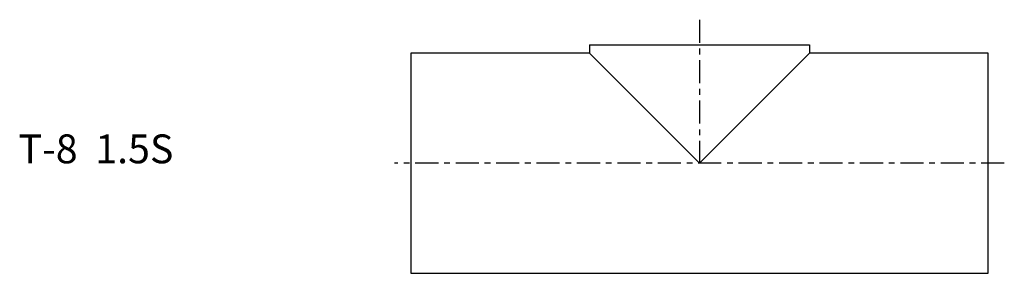
# Model space of a CAD drawing. Extents: x -68 to 103, y -19 to 25.
import ezdxf

# ---------------------------------------------------------------- set-up
doc = ezdxf.new("R2010")
doc.units = 0
doc.header["$MEASUREMENT"] = 0
doc.linetypes.add('CENTER', pattern=[7, 4, -1, 1, -1])
doc.layers.get('0').update_dxf_attribs({"linetype": 'CONTINUOUS'})

msp = doc.modelspace()

# ---------------------------------------------------------------- linework, layer by layer
at = {"linetype": 'CENTER'}
for p, q in [((50, 24.87), (50, 0)), ((102.79, 0), (-2.79, 0))]:
    msp.add_line(p, q, dxfattribs=at)
for p, q in [((30.95, 20.5), (30.95, 19.05)), ((30.95, 20.5), (69.05, 20.5)), ((69.05, 20.5), (69.05, 19.05)), ((0, 19.05), (0, -19.05)), ((30.95, 19.05), (0, 19.05)), ((50, 0), (30.95, 19.05)), ((50, 0), (69.05, 19.05)), ((100, 19.05), (69.05, 19.05)), ((100, -19.05), (100, 19.05)), ((0, -19.05), (100, -19.05))]:
    msp.add_line(p, q)

# ---------------------------------------------------------------- texts
msp.add_text('T-8  1.5S', height=5).set_placement((-67.92, 0))

doc.saveas('drawing.dxf')
